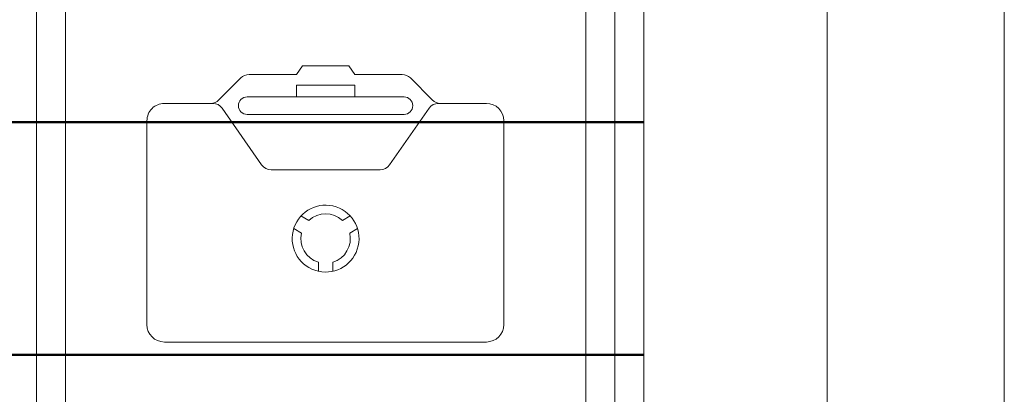
# Model space of a CAD drawing. Units: millimetres. Extents: x 0 to 13571, y 0 to 4752.
# Drawn here: x 4278 to 4447, y 2078 to 2143 of the extents above; entities that cross this region are included whole.
import ezdxf
from ezdxf.enums import TextEntityAlignment as Align

# ---------------------------------------------------------------- set-up
doc = ezdxf.new("R2010")
doc.units = ezdxf.units.MM
for name, color, linetype, lineweight in [('2DE_OBJ_Lamel-APP', 130, 'Continuous', 18), ('2DE_OBJ_Lamel-DISTR', 53, 'Continuous', 18), ('2DE_TXTNUM', 11, 'Continuous', 18)]:
    doc.layers.add(name, color=color, linetype=linetype, lineweight=lineweight)
doc.layers.add('2DE_TXTPAR', color=41, linetype='Continuous')
doc.layers.add('LAM_MONT', color=4, linetype='Continuous')
doc.styles.add('CP_ATTR', font='arial.ttf')
doc.styles.add('CP_ELATT', font='arial.ttf')

# ---------------------------------------------------------------- blocks, each defined once
blk = doc.blocks.new('2dlam_btvc123_3_gor-03_zvunwso')
at = {"linetype": 'Continuous'}
for p, q in [((-49.780892294375, 278.2610373144466), (-49.780892294375, -382.7389626855561)), ((49.71910770562589, 278.2610373144466), (49.71910770562589, -382.7389626855561)), ((44.66910504710677, -0.058497288853232), (44.71910770562772, -0.058497288853232)), ((-1.28089229436307, -6.693371100744116), (-1.28089229436307, -5.142904222903323)), ((1.219107705637384, -6.693371100744116), (1.219107705637384, -5.142904222903323)), ((-5.516447818169694, -12.47910158841114), (-4.173704114231442, -11.70386814949234)), ((5.454663229442303, -12.47910158841114), (4.111919525504163, -11.70386814949234)), ((-2.923704114233259, -13.86893165895117), (-4.266447818169694, -14.64416509787634)), ((2.861919525503252, -13.86893165895117), (4.204663229441393, -14.64416509787634)), ((-13.53089229436307, -32.10077836200207), (13.46910770563693, -32.10077836200207)), ((13.46910770563693, -35.10077836200207), (-13.53089229436307, -35.10077836200207)), ((-5.030892294363071, -35.10077836200207), (-5.030892294363071, -37.10077836201208)), ((4.969107705637384, -37.10077836201208), (4.969107705637384, -35.10077836200207)), ((4.969107705637384, -37.10077836201208), (-5.030892294363071, -37.10077836201208))]:
    blk.add_line(p, q, dxfattribs=at)
at = {"color": 5, "linetype": 'Continuous'}
for p, q in [((-44.78089229437421, 254.4056243545488), (-44.78089229437001, -144.9773551379953)), ((44.71910770562295, 254.4056243545488), (44.71910770562681, -144.9773551379953)), ((-27.70906971191471, 7.014840316613117), (27.70906971191471, 7.014840316613117)), ((-30.70906971191619, -31.00078101968438), (-30.70906971191619, 4.014840316618569)), ((30.70906971191391, -31.00078101968438), (30.70906971191471, 4.014840316618569)), ((-11.03475133434506, -23.45322160877504), (-17.82690572240506, -33.14833511523648)), ((-9.396730120160212, -22.60077836200435), (9.334945531433961, -22.60077836200435)), ((17.76512113367914, -33.14833511523648), (10.97296674561767, -23.45322160877504)), ((-27.70906971191471, -34.00078101968437), (-19.80685141961612, -34.00078101968437)), ((-19.46492693659093, -34.00077836200217), (-19.80685141961612, -34.00078101968437)), ((-18.39263785724233, -34.58656745730696), (-14.61177014340626, -38.36743517114519)), ((14.54998555467909, -38.36743517114519), (18.33085326851494, -34.58656745730696)), ((19.74506683088748, -34.00078101968437), (19.40314234786376, -34.00077836200217)), ((19.74506683088748, -34.00078101968437), (27.70906971191391, -34.00078101968437)), ((-13.1975565810327, -38.95322160877415), (-5.030892294363071, -38.95322160877415)), ((-5.030892294363071, -38.95322160877415), (-4.030892294362616, -40.45322160877414)), ((3.969107705634883, -40.45322160877414), (4.969107705637384, -38.95322160877415)), ((4.969107705637384, -38.95322160877415), (13.13577199230621, -38.95322160877415)), ((-4.030892294362616, -40.45322160877414), (3.969107705634883, -40.45322160877414))]:
    blk.add_line(p, q, dxfattribs=at)
for centre, radius, start, end in [((-27.70906971191471, 4.01484031661857), 3, 90, 180), ((27.70906971191471, 4.01484031661857), 3, 0, 90), ((-9.39673012016021, -24.60077836200208), 2, 90, 144.9858740220488), ((9.334945531433961, -24.60077836200208), 1.99999999999944, 35.01412597797998, 90), ((-27.70906971191471, -31.00078101968438), 3, 180, 270), ((27.70906971191391, -31.00078101968438), 3, 270, 0), ((-19.46492693659093, -32.00077836199944), 2, 270, 324.98587402202), ((19.40314234786376, -32.00077836199944), 2.00000000000123, 215.0141259779875, 270), ((-19.80685141961612, -36.00078101968438), 2.00000000000452, 45.00000000011055, 90), ((19.74506683088748, -36.00078101968438), 2, 90, 134.9999999998848), ((-13.1975565810327, -36.95322160877049), 1.99999999999809, 224.9999999999079, 270), ((13.13577199230531, -36.95322160877049), 2, 270.000000000026, 315.0000000000921)]:
    blk.add_arc(centre, radius, start, end, dxfattribs=at)
at = {"linetype": 'Continuous'}
for centre, radius, start, end in [((-0.03089229436307, -10.75539030306254), 5.74999999999815, 77.44414220141594, 77.16679768481815), ((-0.03089229436307, -10.75539030306254), 4.250000000002, 107.104635176651, 192.8953648233883), ((-0.03089229436307, -10.75539030306254), 4.24999999999886, 347.1046351766117, 72.89536482337532), ((-0.03089229436307, -10.75539030306254), 4.25000000000242, 227.104635176656, 312.8953648233121), ((-13.53089229436307, -33.60077836200207), 1.5, 90, 270), ((13.46910770563693, -33.60077836200207), 1.5, 270, 90)]:
    blk.add_arc(centre, radius, start, end, dxfattribs=at)
at = {"linetype": 'ByBlock', "style": 'CP_ATTR', "flags": 9}
for tag, p in [('ORDER-NO', (-0.0919607011635393, -0.0186823830195165)), ('PRODUCER', (-0.0919510669385608, -0.0187950893771329)), ('GROUP', (-0.0919340703355314, -0.0183980956702677)), ('ARTICLE', (-0.0919284145649469, -0.0184891519136357)), ('NUMBER', (-0.0919228298543719, -0.0183099733739649)), ('NAME', (-0.0919133620257339, -0.0182065961309061)), ('TEMPERATURE', (-0.0916608866187207, -0.0182102824022149)), ('FLOW', (-0.0916004651343337, -0.0184046040432635)), ('CHARACTER', (-0.0915788321218064, -0.0184816623849244)), ('VOLTAGE', (-0.0914591760688254, -0.0187798563362559)), ('POWER', (-0.09144308189069601, -0.0186801964399154)), ('OTHER', (-0.0914121790635154, -0.0183028912269294)), ('DN', (-0.0912824558168333, -0.0185733043029304)), ('PN', (-0.0912752590542256, -0.0183945866503777))]:
    blk.add_attdef(tag, text='', height=5e-05, dxfattribs=at).set_placement(p, align=Align.MIDDLE_LEFT)
at = {"layer": '2DE_TXTNUM', "linetype": 'ByBlock', "style": 'CP_ELATT', "width": 0.8, "flags": 8}
blk.add_attdef('TAG', text='', height=20, dxfattribs=at).set_placement((0.0100612049490651, 284.5603576721242), align=Align.CENTER)
at = {"layer": '2DE_TXTPAR', "linetype": 'ByBlock', "style": 'CP_ATTR', "flags": 8}
blk.add_attdef('PRODUCT-TYPE', text='', height=8, dxfattribs=at).set_placement((-0.0308922943758952, -368.3033318284083), align=Align.CENTER)
blk = doc.blocks.new('lamel_r07(2dlam_0702)_as880a')
for p, q in [((-375.1071842269648, 0), (-375.1071842269648, 1250.463595397583)), ((-344.6071842269648, 1236.505071632748), (-344.6071842269648, 0))]:
    blk.add_line(p, q)
blk.add_lwpolyline([(-313.1071842269648, 1118.283602809611), (312.8928157730352, 1118.283602809611), (312.8928157730352, 110.4821674044057), (-313.1071842269648, 110.4821674044056)], close=True)
at = {"linetype": 'ByBlock', "style": 'CP_ATTR', "flags": 9}
for tag, p in [('ORDER-NO', (-0.09192920999212001, -0.01868238301952)), ('PRODUCER', (-0.09191957906626, -0.01879508937713)), ('GROUP', (-0.09190258828357001, -0.01839809567027)), ('ARTICLE', (-0.09189693444975, -0.01848915191364)), ('NUMBER', (-0.09189135165164, -0.01830997337396)), ('NAME', (-0.09188188706520001, -0.01820659613091)), ('TEMPERATURE', (-0.09162949811625, -0.01821028240221)), ('FLOW', (-0.09156909732269, -0.01840460404326)), ('CHARACTER', (-0.0915474717182, -0.01848166238492)), ('VOLTAGE', (-0.09142785664048, -0.01877985633626)), ('POWER', (-0.09141176797362001, -0.01868019643992)), ('OTHER', (-0.09138087572887, -0.01830289122693)), ('DN', (-0.09125119690481001, -0.01857330430293)), ('PN', (-0.09124400260669001, -0.01839458665038))]:
    blk.add_attdef(tag, text='', height=5e-05, dxfattribs=at).set_placement(p, align=Align.MIDDLE_LEFT)
at = {"layer": '2DE_TXTNUM', "linetype": 'ByBlock', "style": 'CP_ELATT', "width": 0.8, "flags": 8}
blk.add_attdef('TAG', text='', height=24.99143895950837, dxfattribs=at).set_placement((-9.099943021340096e-13, 1318.343460913405), align=Align.CENTER)
at = {"layer": '2DE_TXTPAR', "linetype": 'ByBlock', "style": 'CP_ATTR', "width": 0.8, "flags": 8}
blk.add_attdef('PRODUCT-TYPE', text='', height=11.99806342853278, dxfattribs=at).set_placement((-334.6071842269648, 15.99741790471037), align=Align.MIDDLE_LEFT)

msp = doc.modelspace()

# ---------------------------------------------------------------- linework, layer by layer
at = {"layer": 'LAM_MONT', "color": 30, "lineweight": 50}
for p, q in [((4384.890453706241, 2125.093980105594), (4192.1629599144, 2125.093980105594)), ((4192.1629599144, 2085.093980105594), (4384.890453706241, 2085.093980105594))]:
    msp.add_line(p, q, dxfattribs=at)

# ---------------------------------------------------------------- block references
at = {"layer": '2DE_OBJ_Lamel-APP', "rotation": 180}
msp.add_blockref('2dlam_btvc123_3_gor-03_zvunwso', (4330.195947055447, 2094.338589802544), dxfattribs=at)
at = {"layer": '2DE_OBJ_Lamel-DISTR', "xscale": -1}
msp.add_blockref('lamel_r07(2dlam_0702)_as880a', (4071.890453706241, 1501.056261228416), dxfattribs=at)

doc.saveas('drawing.dxf')
